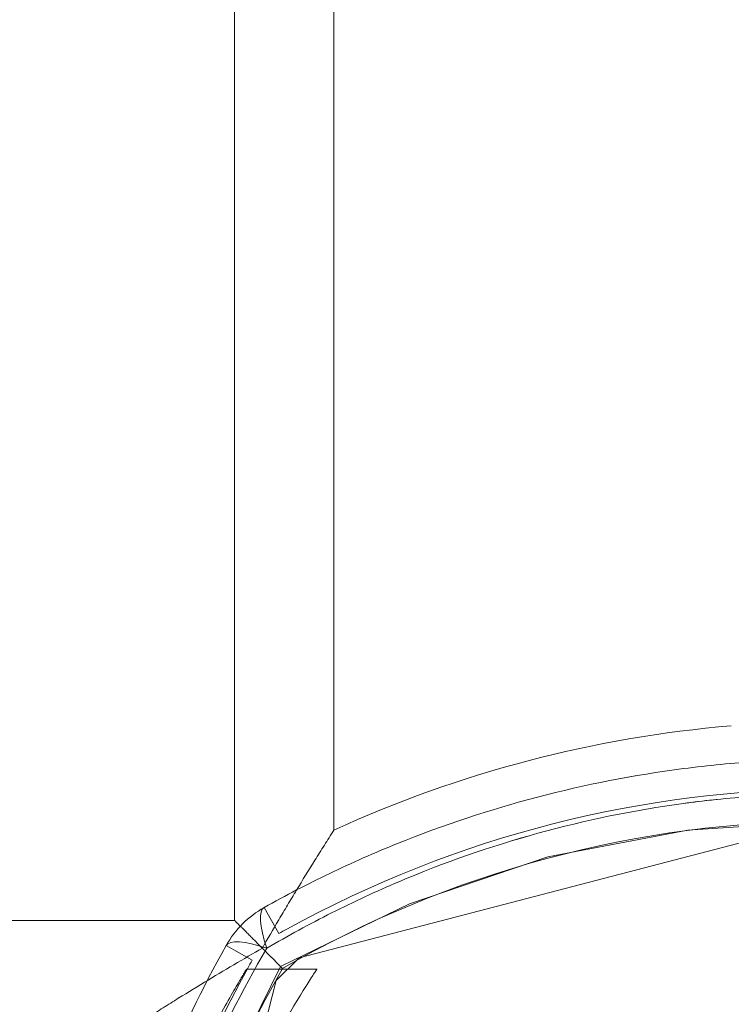
# Model space of a CAD drawing. Units: millimetres. Extents: x -2814 to 310380, y -4172 to 3426.
# Drawn here: x -41 to -5, y 26 to 75 of the extents above; entities that cross this region are included whole.
import ezdxf

# ---------------------------------------------------------------- set-up
doc = ezdxf.new("R2010")
doc.units = ezdxf.units.MM
doc.header["$LTSCALE"] = 0.2
doc.header["$MEASUREMENT"] = 0
doc.header["$PDMODE"] = 1
doc.layers.add('HAGS-Dim Plan', color=7, linetype='Continuous', lineweight=100)
doc.layers.add('HAGS-Plan', color=7, linetype='Continuous')
doc.styles.get("Standard").update_dxf_attribs({"font": 'g13f12d.shx', "height": 300})
doc.dimstyles.new('HAGS - Dim Plan', dxfattribs={"dimtxt": 300, "dimasz": 200, "dimexe": 0.18, "dimexo": 0.0625, "dimgap": 150, "dimtad": 0, "dimlfac": 0.001, "dimrnd": 0.05, "dimzin": 1, "dimdsep": 46, "dimtxsty": 'Standard', "dimblk": 'HAGS - Dim Plan arrow', "dimcen": 0.1, "dimse1": 1, "dimse2": 1, "dimclrd": 1, "dimadec": 0, "dimazin": 0, "dimtfac": 1, "dimtofl": 0, "dimtmove": 0, "dimatfit": 3, "dimfxl": 1, "dimtolj": 1, "dimtzin": 0, "dimarcsym": 0})

# ---------------------------------------------------------------- blocks, each defined once
blk = doc.blocks.new('A$C1be860cb')
at = {"linetype": 'Continuous', "lineweight": 0}
for p, q in [((29.928, 637.116), (29.928, 30.116)), ((29.928, 637.116), (29.928, 30.116)), ((0.049, 35.016), (26.897, 28.018)), ((27.609, 27.803), (20.982, 31.083)), ((28.66, 30.543), (27.926, 29.234)), ((29.928, 30.116), (636.928, 30.116)), ((29.928, 30.116), (636.928, 30.116)), ((27.482, 29.095), (27.482, 29.513)), ((27.483, 29.095), (27.483, 29.513)), ((27.482, 25.965), (27.482, 29.095)), ((27.483, 25.964), (27.483, 29.095)), ((29.267, 27.893), (30.576, 28.627)), ((26.897, 28.018), (28.051, 26.864)), ((30.767, 21.306), (27.609, 27.803)), ((28.051, 26.864), (35.049, 0.016)), ((34.471, 25.116), (632.384, 25.116)), ((34.471, 25.116), (632.384, 25.116)), ((33.119, 14.357), (30.767, 21.306)), ((34.475, 7.306), (33.119, 14.357)), ((34.904, 0.459), (34.475, 7.306))]:
    blk.add_line(p, q, dxfattribs=at)
at = {"lineweight": 0}
for p, q in [((27.482, 29.095), (27.482, 29.095)), ((27.483, 29.095), (27.483, 29.095))]:
    blk.add_line(p, q, dxfattribs=at)
at = {"linetype": 'Continuous', "lineweight": 0}
for centre, radius, start, end in [((0.049, -20.484), 57, 61.1864, 118.8136), ((-0.072, -19.884), 55, 59.8998, 90), ((0.049, -20.484), 57, 60.7207, 61.1864), ((-20.451, 0.016), 57, 28.8136, 29.2793), ((-20.072, 0.116), 55, 0, 30.1002), ((-20.451, 0.016), 57, 331.1864, 28.8136), ((-20.072, 0.116), 60, 4.78019, 24.62432), ((-20.072, 0.116), 60, 4.78019, 24.62432)]:
    blk.add_arc(centre, radius, start, end, dxfattribs=at)
at = {"lineweight": 0}
blk.add_arc((26.215, 26.181), 5, 29.2793, 60.7207, dxfattribs=at)
at = {"lineweight": 0, "extrusion": (5.30836e-17, 9.46738e-17, -1)}
blk.add_ellipse((26.215, 26.181), major_axis=(2.445, 4.361), ratio=0.228218, start_param=0, end_param=0.889512, dxfattribs=at)
at = {"lineweight": 0}
blk.add_ellipse((26.215, 26.181), major_axis=(4.361, 2.445), ratio=0.228218, start_param=0, end_param=0.889512, dxfattribs=at)
for points, knots in [([(0.049, 38.016), (1.296, 38.016), (2.543, 37.976), (4.418, 37.856), (5.043, 37.806), (6.294, 37.685), (6.921, 37.615), (10.04, 37.212), (12.492, 36.732), (16.107, 35.783), (17.301, 35.428), (19.669, 34.642), (20.838, 34.212), (24.283, 32.818), (26.507, 31.75), (28.66, 30.543)], [0.03038359, 0.03038359, 0.03038359, 0.03038359, 0.0341674, 0.0341674, 0.0360593, 0.0360593, 0.03795121, 0.03795121, 0.04551883, 0.04551883, 0.04930265, 0.04930265, 0.05308646, 0.05308646, 0.06065408, 0.06065408, 0.06065408, 0.06065408]), ([(0.049, 38.016), (1.296, 38.016), (2.543, 37.976), (4.418, 37.856), (5.043, 37.806), (6.294, 37.685), (6.921, 37.615), (10.04, 37.212), (12.492, 36.732), (16.107, 35.783), (17.301, 35.428), (19.669, 34.642), (20.838, 34.212), (24.283, 32.818), (26.507, 31.75), (28.66, 30.543)], [0.03038359, 0.03038359, 0.03038359, 0.03038359, 0.0341674, 0.0341674, 0.0360593, 0.0360593, 0.03795121, 0.03795121, 0.04551883, 0.04551883, 0.04930265, 0.04930265, 0.05308646, 0.05308646, 0.06065408, 0.06065408, 0.06065408, 0.06065408]), ([(28.528, 28.495), (26.403, 29.746), (24.202, 30.857), (20.782, 32.309), (19.621, 32.758), (17.265, 33.579), (16.076, 33.949), (12.475, 34.942), (10.029, 35.444), (6.913, 35.867), (6.287, 35.941), (5.037, 36.067), (4.412, 36.12), (2.54, 36.246), (1.294, 36.288), (0.049, 36.288)], [0, 0, 0, 0, 0.0075346, 0.0075346, 0.01130189, 0.01130189, 0.01506919, 0.01506919, 0.02260379, 0.02260379, 0.02448744, 0.02448744, 0.02637109, 0.02637109, 0.03013839, 0.03013839, 0.03013839, 0.03013839]), ([(28.528, 28.495), (26.403, 29.746), (24.202, 30.857), (21.922, 31.825), (21.922, 31.825), (21.922, 31.825)], [0, 0, 0, 0, 0.007534597, 0.007534597, 0.007534806, 0.007534806, 0.007534806, 0.007534806]), ([(34.312, 14.849), (33.653, 17.237), (32.84, 19.572), (31.389, 22.997), (30.865, 24.127), (29.748, 26.343), (29.155, 27.429), (28.528, 28.495)], [0.04546057, 0.04546057, 0.04546057, 0.04546057, 0.05303722, 0.05303722, 0.0568256, 0.0568256, 0.06061397, 0.06061397, 0.06061397, 0.06061397]), ([(28.528, -28.462), (29.155, -27.397), (29.748, -26.311), (30.863, -24.098), (31.388, -22.967), (32.841, -19.537), (33.653, -17.205), (34.965, -12.449), (35.465, -10.025), (35.973, -6.317), (36.102, -5.069), (36.276, -2.548), (36.32, -1.283), (36.322, 1.238), (36.28, 2.497), (36.153, 4.383), (36.1, 5.011), (35.972, 6.267), (35.898, 6.896), (35.473, 10.019), (34.97, 12.46), (33.653, 17.237), (32.84, 19.572), (31.389, 22.997), (30.865, 24.127), (29.748, 26.343), (29.155, 27.429), (28.528, 28.495)], [0, 0, 0, 0, 0.00378837, 0.00378837, 0.00757675, 0.00757675, 0.01515349, 0.01515349, 0.02273024, 0.02273024, 0.02651861, 0.02651861, 0.03030699, 0.03030699, 0.03409536, 0.03409536, 0.03598954, 0.03598954, 0.03788373, 0.03788373, 0.04546048, 0.04546048, 0.05303722, 0.05303722, 0.0568256, 0.0568256, 0.06061397, 0.06061397, 0.06061397, 0.06061397]), ([(30.576, 28.627), (31.181, 27.548), (31.752, 26.449), (32.826, 24.212), (33.329, 23.072), (34.722, 19.621), (35.501, 17.272), (36.761, 12.475), (37.242, 10.027), (37.646, 6.902), (37.717, 6.273), (37.839, 5.017), (37.889, 4.388), (38.01, 2.501), (38.05, 1.242), (38.049, -1.28), (38.007, -2.545), (37.842, -5.067), (37.719, -6.316), (37.234, -10.03), (36.756, -12.462), (35.501, -17.24), (34.723, -19.586), (33.328, -23.042), (32.824, -24.182), (31.751, -26.417), (31.181, -27.516), (30.576, -28.594)], [0, 0, 0, 0, 0.00379125, 0.00379125, 0.00758251, 0.00758251, 0.01516502, 0.01516502, 0.02274753, 0.02274753, 0.02464316, 0.02464316, 0.02653878, 0.02653878, 0.03033004, 0.03033004, 0.03412129, 0.03412129, 0.03791255, 0.03791255, 0.04549506, 0.04549506, 0.05307757, 0.05307757, 0.05686882, 0.05686882, 0.06066008, 0.06066008, 0.06066008, 0.06066008]), ([(28.528, -28.462), (29.155, -27.397), (29.748, -26.311), (30.863, -24.098), (31.388, -22.967), (32.841, -19.537), (33.653, -17.205), (34.965, -12.449), (35.465, -10.025), (35.973, -6.317), (36.102, -5.069), (36.276, -2.548), (36.32, -1.283), (36.322, 1.238), (36.28, 2.497), (36.153, 4.383), (36.1, 5.011), (35.985, 6.147), (35.926, 6.655), (35.861, 7.161)], [0, 0, 0, 0, 0.00378837, 0.00378837, 0.00757675, 0.00757675, 0.01515349, 0.01515349, 0.02273024, 0.02273024, 0.02651861, 0.02651861, 0.03030699, 0.03030699, 0.03409536, 0.03409536, 0.03598954, 0.03598954, 0.03752089, 0.03752089, 0.03752089, 0.03752089])]:
    blk.add_open_spline(points, degree=3, knots=knots, dxfattribs=at)
at = {"linetype": 'Continuous', "lineweight": 0}
for points, knots in [([(16.974, 34.403), (17.628, 34.182), (18.263, 33.954), (19.658, 33.422), (20.403, 33.117), (21.796, 32.512), (22.444, 32.213), (23.632, 31.64), (24.17, 31.366), (25.128, 30.863), (25.548, 30.633), (26.264, 30.232), (26.56, 30.06), (27.029, 29.786), (27.202, 29.682), (27.428, 29.546), (27.482, 29.513), (27.482, 29.513)], [1.154769, 1.154769, 1.154769, 1.154769, 5.240089, 5.240089, 10.480178, 10.480178, 15.720267, 15.720267, 20.960356, 20.960356, 26.200445, 26.200445, 31.440534, 31.440534, 36.680623, 36.680623, 41.920712, 41.920712, 41.920712, 41.920712]), ([(28.531, 28.72), (28.267, 29.182), (27.986, 29.668), (27.412, 30.642), (27.118, 31.135), (26.514, 32.131), (26.205, 32.633), (25.731, 33.393), (25.572, 33.647), (25.251, 34.154), (25.089, 34.408), (24.928, 34.66)], [0.001786324, 0.001786324, 0.001786324, 0.001786324, 0.00357987, 0.00357987, 0.005373415, 0.005373415, 0.00716696, 0.00716696, 0.008063732, 0.008063732, 0.008960505, 0.008960505, 0.008960505, 0.008960505]), ([(28.531, 28.72), (28.267, 29.182), (27.986, 29.668), (27.412, 30.642), (27.118, 31.135), (26.514, 32.131), (26.205, 32.633), (25.731, 33.393), (25.572, 33.647), (25.251, 34.154), (25.089, 34.408), (24.928, 34.66)], [0.001786324, 0.001786324, 0.001786324, 0.001786324, 0.00357987, 0.00357987, 0.005373415, 0.005373415, 0.00716696, 0.00716696, 0.008063732, 0.008063732, 0.008960505, 0.008960505, 0.008960505, 0.008960505]), ([(27.482, 25.965), (27.482, 25.965), (27.428, 26.001), (27.201, 26.149), (27.028, 26.261), (26.559, 26.559), (26.262, 26.745), (25.546, 27.179), (25.126, 27.427), (24.167, 27.97), (23.629, 28.265), (22.442, 28.881), (21.794, 29.202), (20.401, 29.85), (19.657, 30.177), (18.262, 30.745), (17.628, 30.99), (16.974, 31.226)], [0.964749, 0.964749, 0.964749, 0.964749, 6.212667, 6.212667, 11.460585, 11.460585, 16.708503, 16.708503, 21.956422, 21.956422, 27.20434, 27.20434, 32.452258, 32.452258, 37.700176, 37.700176, 41.791281, 41.791281, 41.791281, 41.791281]), ([(27.511, 27.7), (27.511, 27.7), (27.534, 27.723), (27.623, 27.812), (27.69, 27.879), (27.866, 28.055), (27.973, 28.162), (28.226, 28.415), (28.372, 28.561), (28.531, 28.72)], [0, 0, 0, 0, 0.000958001, 0.000958001, 0.001916001, 0.001916001, 0.002874002, 0.002874002, 0.003832003, 0.003832003, 0.003832003, 0.003832003]), ([(27.511, 27.7), (27.511, 27.7), (27.534, 27.723), (27.623, 27.812), (27.69, 27.879), (27.866, 28.055), (27.973, 28.162), (28.226, 28.415), (28.372, 28.561), (28.531, 28.72)], [0, 0, 0, 0, 0.000958001, 0.000958001, 0.001916001, 0.001916001, 0.002874002, 0.002874002, 0.003832003, 0.003832003, 0.003832003, 0.003832003]), ([(34.471, 25.116), (34.346, 25.197), (34.218, 25.279), (33.964, 25.44), (33.838, 25.52), (33.459, 25.76), (33.207, 25.919), (32.451, 26.39), (31.949, 26.699), (31.2, 27.153), (30.951, 27.303), (30.453, 27.6), (30.204, 27.748), (29.468, 28.181), (28.99, 28.458), (28.531, 28.72)], [-0.000014833, -0.000014833, -0.000014833, -0.000014833, 0.000432245, 0.000432245, 0.000879322, 0.000879322, 0.001773477, 0.001773477, 0.003561787, 0.003561787, 0.004455942, 0.004455942, 0.005350097, 0.005350097, 0.007138407, 0.007138407, 0.007138407, 0.007138407]), ([(34.471, 25.116), (34.346, 25.197), (34.218, 25.279), (33.964, 25.44), (33.838, 25.52), (33.459, 25.76), (33.207, 25.919), (32.451, 26.39), (31.949, 26.699), (31.2, 27.153), (30.951, 27.303), (30.453, 27.6), (30.204, 27.748), (29.468, 28.181), (28.99, 28.458), (28.531, 28.72)], [-0.000014833, -0.000014833, -0.000014833, -0.000014833, 0.000432245, 0.000432245, 0.000879322, 0.000879322, 0.001773477, 0.001773477, 0.003561787, 0.003561787, 0.004455942, 0.004455942, 0.005350097, 0.005350097, 0.007138407, 0.007138407, 0.007138407, 0.007138407]), ([(30.576, 28.627), (31.181, 27.548), (31.752, 26.449), (32.826, 24.212), (33.329, 23.072), (34.722, 19.621), (35.501, 17.272), (36.132, 14.871), (36.133, 14.868), (36.133, 14.866)], [0, 0, 0, 0, 0.00379125, 0.00379125, 0.00758251, 0.00758251, 0.01516502, 0.01516502, 0.01517353, 0.01517353, 0.01517353, 0.01517353]), ([(35.861, 7.161), (35.845, 7.281), (35.829, 7.401), (35.473, 10.019), (34.97, 12.46), (34.312, 14.849), (34.312, 14.849), (34.312, 14.849)], [0.037520887, 0.037520887, 0.037520887, 0.037520887, 0.037883732, 0.037883732, 0.045460478, 0.045460478, 0.045460568, 0.045460568, 0.045460568, 0.045460568]), ([(37.565, 7.529), (37.565, 7.529), (37.565, 7.528), (37.646, 6.902), (37.717, 6.273), (37.839, 5.017), (37.889, 4.388), (38.01, 2.501), (38.05, 1.242), (38.049, -1.28), (38.007, -2.545), (37.842, -5.067), (37.719, -6.316), (37.235, -10.026), (36.758, -12.453), (36.132, -14.837)], [0.02274527, 0.02274527, 0.02274527, 0.02274527, 0.02274753, 0.02274753, 0.02464316, 0.02464316, 0.02653878, 0.02653878, 0.03033004, 0.03033004, 0.03412129, 0.03412129, 0.03791255, 0.03791255, 0.04548065, 0.04548065, 0.04548065, 0.04548065])]:
    blk.add_open_spline(points, degree=3, knots=knots, dxfattribs=at)
for points, weights, degree in [([(28.531, 28.72), (29.439, 29.627), (29.928, 30.116), (29.928, 30.116)], [1, 0.951714451303, 0.951714451303, 1], 3), ([(28.531, 28.72), (29.439, 29.627), (29.928, 30.116), (29.928, 30.116)], [1, 0.951714451303, 0.951714451303, 1], 3), ([(27.482, 29.513), (27.483, 29.513), (27.483, 29.513)], [0.999999996062, 0.999999997904, 1], 2), ([(27.483, 25.964), (27.483, 25.965), (27.482, 25.965)], [1, 1.00000000097, 1.00000000183], 2)]:
    blk.add_rational_spline(points, weights, degree=degree, dxfattribs=at)
for points in [[(27.483, 29.513), (27.483, 29.513), (27.483, 29.513), (27.483, 29.513)], [(27.483, 25.964), (27.483, 25.964), (27.483, 25.964), (27.483, 25.964)]]:
    blk.add_open_spline(points, degree=3, dxfattribs=at)
at = {"lineweight": 0}
blk.add_open_spline([(36.133, 14.866), (36.762, 12.47), (37.242, 10.026), (37.565, 7.529)], degree=3, dxfattribs=at)
blk = doc.blocks.new('HAGS - Dim Plan arrow')
at = {"color": 1, "lineweight": 0}
blk.add_lwpolyline([(0, 0, 0, 0.35, 0), (-1, 0, 0.015, 0.015, 0)], format="xyseb", dxfattribs=at)
blk = doc.blocks.new('*D2')
at = {"layer": 'Defpoints', "color": 0, "linetype": 'ByBlock', "transparency": 16777216}
for p in [(-563.979, 3425.848), (5079.988, 3425.848), (-334.594, -1935.425)]:
    blk.add_point(p, dxfattribs=at)
at = {"layer": 'HAGS-Dim Plan', "color": 1, "linetype": 'ByBlock', "lineweight": -2, "transparency": 16777216}
for p, q in [((5079.988, 3225.848), (5079.988, 1355.739)), ((5079.988, -1735.425), (5079.988, 144.866))]:
    blk.add_line(p, q, dxfattribs=at)
at = {"layer": 'HAGS-Dim Plan', "color": 1, "linetype": 'ByBlock', "lineweight": -2, "transparency": 16777216, "xscale": 200, "yscale": 200, "zscale": 200}
for p, rotation in [((5079.988, 3425.848), 90), ((5079.988, -1935.425), 270)]:
    blk.add_blockref('HAGS - Dim Plan arrow', p, dxfattribs=dict(at, rotation=rotation))
at = {"layer": 'HAGS-Dim Plan', "color": 0, "linetype": 'ByBlock', "transparency": 16777216, "insert": (5079.988, 750.302), "char_height": 300, "attachment_point": 5, "rotation": 90}
blk.add_mtext('\\A1;5.35m', dxfattribs=at)
blk = doc.blocks.new('*D3')
at = {"layer": 'Defpoints', "color": 0, "linetype": 'ByBlock', "transparency": 16777216}
for p in [(-103.579, 1926.127), (4630.857, 1926.127), (-333.014, -444.119, 2374.163)]:
    blk.add_point(p, dxfattribs=at)
at = {"layer": 'HAGS-Dim Plan', "color": 1, "linetype": 'ByBlock', "lineweight": -2, "transparency": 16777216}
for p, q in [((4630.857, 1726.127), (4630.857, 1376.691)), ((4630.857, -244.119), (4630.857, 158.199))]:
    blk.add_line(p, q, dxfattribs=at)
at = {"layer": 'HAGS-Dim Plan', "color": 1, "linetype": 'ByBlock', "lineweight": -2, "transparency": 16777216, "xscale": 200, "yscale": 200, "zscale": 200}
for p, rotation in [((4630.857, 1926.127), 90), ((4630.857, -444.119), 270)]:
    blk.add_blockref('HAGS - Dim Plan arrow', p, dxfattribs=dict(at, rotation=rotation))
at = {"layer": 'HAGS-Dim Plan', "color": 0, "linetype": 'ByBlock', "transparency": 16777216, "insert": (4630.857, 767.445), "char_height": 300, "attachment_point": 5, "rotation": 90}
blk.add_mtext('\\A1;2.35m', dxfattribs=at)
blk = doc.blocks.new('*D4')
at = {"layer": 'Defpoints', "color": 0, "linetype": 'ByBlock', "transparency": 16777216}
for p in [(4229.264, 994.306), (-2814.398, 103.638), (4229.264, -2848.561)]:
    blk.add_point(p, dxfattribs=at)
at = {"layer": 'HAGS-Dim Plan', "color": 1, "linetype": 'ByBlock', "lineweight": -2, "transparency": 16777216}
for p, q in [((-2614.398, -2848.561), (-165.989, -2848.561)), ((4029.264, -2848.561), (1044.884, -2848.561))]:
    blk.add_line(p, q, dxfattribs=at)
at = {"layer": 'HAGS-Dim Plan', "color": 1, "linetype": 'ByBlock', "lineweight": -2, "transparency": 16777216, "xscale": 200, "yscale": 200, "zscale": 200, "rotation": 180}
blk.add_blockref('HAGS - Dim Plan arrow', (-2814.398, -2848.561), dxfattribs=at)
at = {"layer": 'HAGS-Dim Plan', "color": 1, "linetype": 'ByBlock', "lineweight": -2, "transparency": 16777216, "xscale": 200, "yscale": 200, "zscale": 200}
blk.add_blockref('HAGS - Dim Plan arrow', (4229.264, -2848.561), dxfattribs=at)
at = {"layer": 'HAGS-Dim Plan', "color": 0, "linetype": 'ByBlock', "transparency": 16777216, "insert": (439.448, -2848.561), "char_height": 300, "attachment_point": 5}
blk.add_mtext('\\A1;7.05m', dxfattribs=at)
blk = doc.blocks.new('*D5')
at = {"layer": 'Defpoints', "color": 0, "linetype": 'ByBlock', "transparency": 16777216}
for p in [(2229.207, 772.55), (-1318.634, 332.819, 16.674), (2229.207, -2437.634)]:
    blk.add_point(p, dxfattribs=at)
at = {"layer": 'HAGS-Dim Plan', "color": 1, "linetype": 'ByBlock', "lineweight": -2, "transparency": 16777216}
for p, q in [((-1118.634, -2437.634), (-163.642, -2437.634)), ((2029.207, -2437.634), (1047.231, -2437.634))]:
    blk.add_line(p, q, dxfattribs=at)
at = {"layer": 'HAGS-Dim Plan', "color": 1, "linetype": 'ByBlock', "lineweight": -2, "transparency": 16777216, "xscale": 200, "yscale": 200, "zscale": 200, "rotation": 180}
blk.add_blockref('HAGS - Dim Plan arrow', (-1318.634, -2437.634), dxfattribs=at)
at = {"layer": 'HAGS-Dim Plan', "color": 1, "linetype": 'ByBlock', "lineweight": -2, "transparency": 16777216, "xscale": 200, "yscale": 200, "zscale": 200}
blk.add_blockref('HAGS - Dim Plan arrow', (2229.207, -2437.634), dxfattribs=at)
at = {"layer": 'HAGS-Dim Plan', "color": 0, "linetype": 'ByBlock', "transparency": 16777216, "insert": (441.794, -2437.634), "char_height": 300, "attachment_point": 5}
blk.add_mtext('\\A1;3.55m', dxfattribs=at)

msp = doc.modelspace()

# ---------------------------------------------------------------- block references
at = {"layer": 'HAGS-Plan', "rotation": 90}
msp.add_blockref('A$C1be860cb', (0, 0), dxfattribs=at)

# ---------------------------------------------------------------- dimensions: what is measured, and where the dimension line sits
at = {"layer": 'HAGS-Dim Plan', "linetype": 'ByBlock'}
for base, p1, p2, angle, picture, middle in [((5079.988, 3425.848), (-334.594, -1935.425), (-563.979, 3425.848), 90, '*D2', (5079.988, 750.302)), ((4630.857, 1926.127), (-333.014, -444.119, 2374.163), (-103.579, 1926.127), 90, '*D3', (4630.857, 767.445)), ((4229.264, -2848.561), (-2814.398, 103.638), (4229.264, 994.306), 180, '*D4', (439.448, -2848.561)), ((2229.207, -2437.634), (-1318.634, 332.819, 16.674), (2229.207, 772.55), 180, '*D5', (441.794, -2437.634))]:
    dim = msp.add_linear_dim(base=base, p1=p1, p2=p2, angle=angle, dimstyle='HAGS - Dim Plan', override={"dimpost": 'm'}, dxfattribs=at)
    dim.commit()
    dim.dimension.update_dxf_attribs({"geometry": picture, "text_midpoint": middle, "dimtype": 160})

doc.saveas('drawing.dxf')
